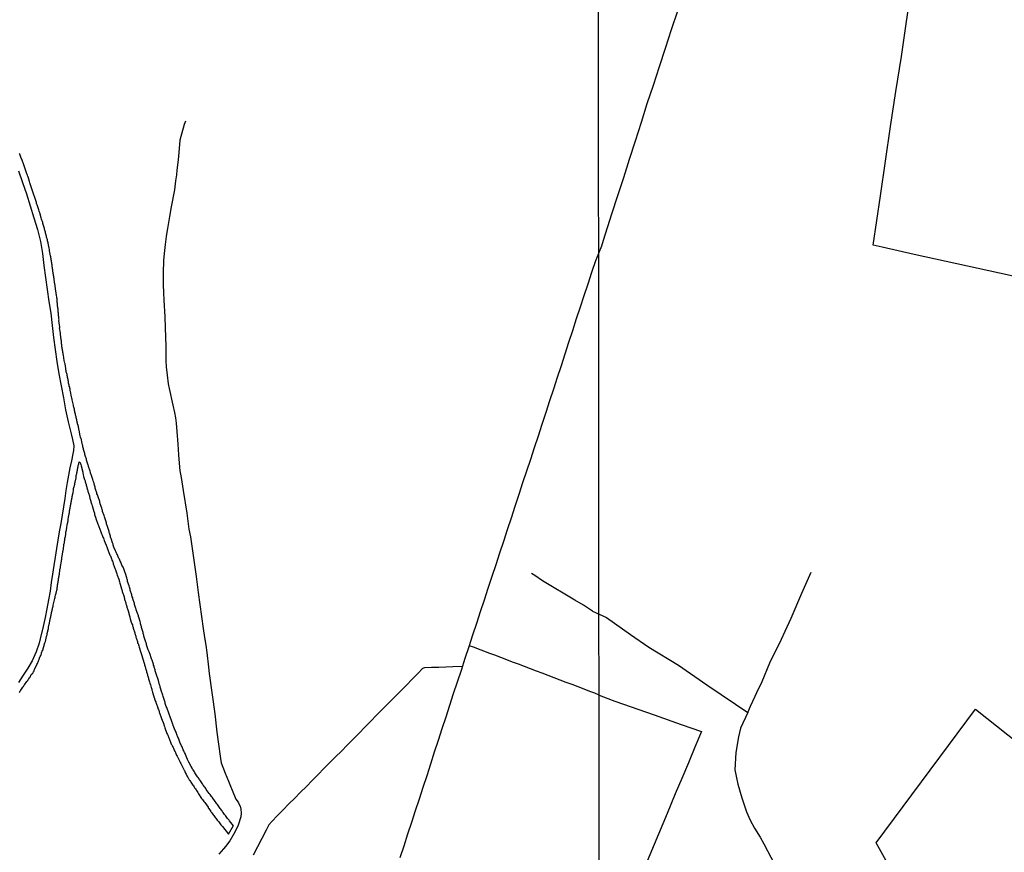
# Model space of a CAD drawing. Units: millimetres. Extents: x 190368 to 195186, y 1654891 to 1660437.
# Drawn here: x 193106 to 193367, y 1656674 to 1656896 of the extents above; entities that cross this region are included whole.
import ezdxf

# ---------------------------------------------------------------- set-up
doc = ezdxf.new("R2010")
doc.units = ezdxf.units.MM
for name, color, linetype in [('V-LOTE', 1, 'Continuous'), ('V-REFERENCIA', 74, 'Continuous'), ('V-VALETA', 173, 'Continuous'), ('X-LIMITE_1000', 7, 'Continuous')]:
    doc.layers.add(name, color=color, linetype=linetype)

msp = doc.modelspace()

# ---------------------------------------------------------------- linework, layer by layer
at = {"layer": 'V-LOTE'}
for points in [[(193436.57, 1656812.01), (193428.23, 1656813.97), (193419.75, 1656815.88), (193411.31, 1656817.81), (193402.92, 1656819.78), (193394.44, 1656821.73), (193385.96, 1656823.68), (193377.48, 1656825.63), (193369.02, 1656827.58), (193360.52, 1656829.51), (193352.02, 1656831.35), (193343.52, 1656833.23), (193335.04, 1656835.11), (193332.58, 1656835.69), (193334.57, 1656848.76), (193335.91, 1656857.99), (193337.25, 1656867.22), (193338.59, 1656876.49), (193340.11, 1656885.76), (193341.45, 1656895.03), (193343.05, 1656905.69), (193330.28, 1656906.73), (193331.29, 1656917.23)], [(193259.77, 1656833.51), (193260.54, 1656835.52), (193261.03, 1656837), (193263.27, 1656844.03), (193264.83, 1656848.84), (193266.39, 1656853.67), (193267.95, 1656858.5), (193269.51, 1656863.42), (193271.07, 1656868.34), (193272.63, 1656873.26), (193274.25, 1656878.18), (193275.87, 1656883.1), (193277.49, 1656888.02), (193279.11, 1656892.94), (193280.73, 1656897.86)], [(193207.06, 1656673.11), (193208.08, 1656676.22), (193209.1, 1656679.33), (193210.12, 1656682.44), (193211.13, 1656685.55), (193212.14, 1656688.66), (193213.15, 1656691.77), (193214.16, 1656694.88), (193215.17, 1656697.99), (193216.18, 1656701.1), (193217.19, 1656704.21), (193218.2, 1656707.32), (193219.21, 1656710.43), (193220.22, 1656713.54), (193221.23, 1656716.65), (193222.26, 1656719.76), (193223.29, 1656722.87), (193224.3, 1656725.98), (193225.31, 1656729.09), (193226.33, 1656732.2), (193227.35, 1656735.31), (193228.37, 1656738.42), (193229.39, 1656741.53), (193230.42, 1656744.64), (193231.45, 1656747.75), (193232.48, 1656750.86), (193233.51, 1656753.97), (193234.54, 1656757.08), (193235.56, 1656760.19), (193236.58, 1656763.3), (193237.6, 1656766.41), (193238.62, 1656769.52), (193239.64, 1656772.63), (193240.66, 1656775.74), (193241.68, 1656778.85), (193242.7, 1656781.96), (193243.72, 1656785.07), (193244.74, 1656788.18), (193245.76, 1656791.29), (193246.78, 1656794.4), (193247.8, 1656797.51), (193248.81, 1656800.62), (193249.82, 1656803.73), (193250.83, 1656806.84), (193251.84, 1656809.95), (193252.85, 1656813.06), (193253.87, 1656816.17), (193254.89, 1656819.26), (193255.91, 1656822.35), (193256.93, 1656825.44), (193257.95, 1656828.53), (193258.98, 1656831.62), (193259.41, 1656832.64), (193259.77, 1656833.51)], [(193259.84, 1656716.15), (193258.68, 1656716.74), (193257.41, 1656717.16), (193255.84, 1656717.77), (193254.27, 1656718.38), (193252.7, 1656718.99), (193251.09, 1656719.59), (193249.51, 1656720.19), (193247.93, 1656720.79), (193246.35, 1656721.39), (193244.77, 1656721.99), (193243.19, 1656722.59), (193241.61, 1656723.19), (193240.03, 1656723.79), (193238.45, 1656724.39), (193236.87, 1656724.99), (193235.31, 1656725.6), (193233.73, 1656726.21), (193232.13, 1656726.77), (193230.53, 1656727.33), (193229.99, 1656727.6), (193228.52, 1656728.11), (193226.51, 1656728.91), (193225.39, 1656729.32)], [(193223.59, 1656723.79), (193221.01, 1656723.71), (193219.13, 1656723.63), (193217.25, 1656723.57), (193215.37, 1656723.51), (193213.49, 1656723.45), (193213.18, 1656723.39), (193212.99, 1656723.23), (193211.83, 1656722.06), (193210.25, 1656720.47), (193208.67, 1656718.88), (193207.09, 1656717.29), (193205.53, 1656715.65), (193203.93, 1656714.07), (193202.36, 1656712.48), (193200.78, 1656710.9), (193199.22, 1656709.31), (193197.66, 1656707.72), (193196.1, 1656706.13), (193194.54, 1656704.54), (193192.98, 1656702.95), (193191.42, 1656701.36), (193189.86, 1656699.8), (193188.3, 1656698.24), (193186.75, 1656696.68), (193185.22, 1656695.09), (193183.69, 1656693.5), (193182.14, 1656691.95), (193180.59, 1656690.4), (193179.04, 1656688.85), (193177.49, 1656687.3), (193175.96, 1656685.75), (193174.43, 1656684.2), (193172.92, 1656682.64), (193172.12, 1656681.73), (193171.44, 1656680.34), (193170.3, 1656678.14), (193169.13, 1656675.94), (193168.01, 1656673.74)], [(193259.84, 1656716.15), (193262.2, 1656715.27), (193264.06, 1656714.6), (193274.47, 1656710.98), (193281.6, 1656708.43), (193287.03, 1656706.51), (193285.29, 1656702.34), (193283.57, 1656698.21), (193281.79, 1656694.08), (193280.03, 1656689.95), (193277.93, 1656684.78), (193275.62, 1656679.28), (193273.31, 1656673.78), (193271, 1656668.28), (193268.69, 1656662.74), (193266.36, 1656657.2), (193263.99, 1656651.66), (193261.66, 1656646.12), (193260.23, 1656642.79), (193259.89, 1656642.2)], [(193450.89, 1656599.17), (193380.91, 1656591.66), (193380.85, 1656591.66), (193333.37, 1656676.99), (193359.74, 1656712.43), (193448.63, 1656641.92)]]:
    msp.add_lwpolyline(points, dxfattribs=at)
at = {"layer": 'V-REFERENCIA'}
for points in [[(193105.87, 1656716.89), (193106.02, 1656717.11), (193106.17, 1656717.32), (193106.35, 1656717.54), (193106.67, 1656718.06), (193106.82, 1656718.28), (193106.98, 1656718.49), (193107.15, 1656718.75), (193107.33, 1656718.97), (193107.5, 1656719.23), (193107.72, 1656719.56), (193107.95, 1656719.86), (193108.15, 1656720.1), (193108.26, 1656720.32), (193108.43, 1656720.53), (193108.63, 1656720.77), (193108.8, 1656720.99), (193109.06, 1656721.7), (193109.52, 1656722.07), (193109.56, 1656722.18), (193109.69, 1656722.4), (193109.82, 1656722.62), (193109.97, 1656722.96), (193110.58, 1656724.33), (193110.6, 1656724.35), (193110.71, 1656724.57), (193110.82, 1656724.83), (193110.9, 1656725.05), (193111.01, 1656725.31), (193111.1, 1656725.52), (193111.16, 1656725.63), (193111.17, 1656725.72), (193111.16, 1656725.79), (193111.27, 1656726), (193111.38, 1656726.26), (193111.47, 1656726.48), (193111.58, 1656726.74), (193111.67, 1656726.96), (193111.77, 1656727.17), (193111.82, 1656727.43), (193111.9, 1656727.65), (193112.01, 1656727.91), (193112.12, 1656728.13), (193112.21, 1656728.39), (193112.27, 1656728.61), (193112.36, 1656728.87), (193112.38, 1656729.08), (193112.47, 1656729.34), (193112.53, 1656729.56), (193112.62, 1656729.78), (193112.71, 1656730.08), (193112.84, 1656730.43), (193113.14, 1656731.75), (193113.16, 1656731.77), (193113.23, 1656732.03), (193113.29, 1656732.25), (193113.33, 1656732.6), (193113.66, 1656733.92), (193113.68, 1656734.16), (193113.68, 1656734.16), (193113.7, 1656734.38), (193113.77, 1656734.6), (193113.79, 1656734.72), (193113.79, 1656734.81), (193113.84, 1656734.96), (193113.86, 1656735.07), (193113.9, 1656735.29), (193113.94, 1656735.55), (193113.99, 1656735.77), (193114.05, 1656736.03), (193114.07, 1656736.24), (193114.14, 1656736.5), (193114.16, 1656736.72), (193114.25, 1656736.98), (193114.27, 1656737.2), (193114.33, 1656737.46), (193114.4, 1656737.68), (193114.44, 1656737.89), (193114.49, 1656738.15), (193114.51, 1656738.37), (193114.59, 1656738.63), (193114.64, 1656738.85), (193114.72, 1656739.11), (193114.75, 1656739.33), (193114.83, 1656739.59), (193114.86, 1656739.8), (193114.9, 1656740.08), (193114.98, 1656740.41), (193115.31, 1656741.86), (193115.33, 1656741.89), (193115.42, 1656742.15), (193115.44, 1656742.42), (193115.55, 1656742.75), (193115.66, 1656743.27), (193115.85, 1656744.03), (193115.87, 1656744.1), (193115.92, 1656744.32), (193115.92, 1656744.53), (193115.98, 1656744.79), (193116.03, 1656745.01), (193116.05, 1656745.27), (193116.07, 1656745.49), (193116.11, 1656745.75), (193116.16, 1656745.97), (193116.2, 1656746.23), (193116.24, 1656746.44), (193116.29, 1656746.7), (193116.33, 1656746.92), (193116.35, 1656747.18), (193116.37, 1656747.4), (193116.42, 1656747.61), (193116.46, 1656747.87), (193116.48, 1656748.09), (193116.55, 1656748.35), (193116.59, 1656748.57), (193116.61, 1656748.83), (193116.66, 1656749.05), (193116.68, 1656749.31), (193116.7, 1656749.52), (193116.76, 1656749.78), (193116.81, 1656750), (193116.85, 1656750.39), (193117.09, 1656751.8), (193117.09, 1656751.82), (193117.11, 1656752.04), (193117.18, 1656752.3), (193117.24, 1656752.65), (193117.48, 1656754.19), (193117.5, 1656754.34), (193117.54, 1656754.56), (193117.59, 1656754.78), (193117.63, 1656754.99), (193117.61, 1656755.21), (193117.67, 1656755.47), (193117.72, 1656755.69), (193117.74, 1656755.95), (193117.76, 1656756.16), (193117.85, 1656756.42), (193117.87, 1656756.64), (193117.91, 1656756.9), (193117.93, 1656757.12), (193117.96, 1656757.38), (193117.98, 1656757.6), (193118.02, 1656757.81), (193118.09, 1656758.07), (193118.13, 1656758.29), (193118.19, 1656758.55), (193118.22, 1656758.77), (193118.24, 1656759.03), (193118.26, 1656759.25), (193118.3, 1656759.51), (193118.35, 1656759.72), (193118.37, 1656759.83), (193118.41, 1656759.98), (193118.44, 1656760.2), (193118.52, 1656760.59), (193118.59, 1656761.5), (193118.66, 1656761.7), (193118.67, 1656761.76), (193118.76, 1656762.02), (193118.76, 1656762.02), (193118.78, 1656762.24), (193118.85, 1656762.5), (193118.91, 1656762.85), (193119.09, 1656763.95), (193119.13, 1656764.19), (193119.15, 1656764.41), (193119.19, 1656764.67), (193119.24, 1656764.89), (193119.24, 1656765.15), (193119.3, 1656765.36), (193119.35, 1656765.62), (193119.41, 1656765.84), (193119.45, 1656766.1), (193119.48, 1656766.32), (193119.54, 1656766.58), (193119.59, 1656766.8), (193119.58, 1656767.01), (193119.67, 1656767.27), (193119.69, 1656767.49), (193119.76, 1656767.75), (193119.8, 1656767.97), (193119.84, 1656768.23), (193119.89, 1656768.45), (193119.93, 1656768.71), (193119.93, 1656768.92), (193120.02, 1656769.18), (193120.04, 1656769.4), (193120.1, 1656769.66), (193120.17, 1656769.88), (193120.19, 1656770.09), (193120.28, 1656770.44), (193120.34, 1656771.05), (193120.5, 1656771.63), (193120.52, 1656771.74), (193120.56, 1656771.96), (193120.63, 1656772.22), (193120.65, 1656772.44), (193120.71, 1656772.79), (193121, 1656773.93), (193121, 1656774.04), (193121, 1656774.3), (193121.02, 1656774.52), (193121.08, 1656774.78), (193121.15, 1656775), (193121.19, 1656775.26), (193121.23, 1656775.48), (193121.28, 1656775.69), (193121.34, 1656775.95), (193121.36, 1656776.17), (193121.41, 1656776.43), (193121.45, 1656776.65), (193121.54, 1656776.91), (193121.56, 1656777.13), (193121.62, 1656777.39), (193121.67, 1656777.6), (193121.67, 1656777.71), (193121.69, 1656777.82), (193121.84, 1656778.12), (193122.01, 1656777.97), (193122.08, 1656777.93), (193122.08, 1656777.91), (193122.17, 1656777.69), (193122.25, 1656777.43), (193122.34, 1656777.08), (193122.65, 1656775.8), (193122.69, 1656775.65), (193122.73, 1656775.39), (193122.8, 1656775.17), (193122.86, 1656774.82), (193122.95, 1656774.26), (193123.26, 1656773.46), (193123.3, 1656773.31), (193123.36, 1656773.09), (193123.43, 1656772.83), (193123.51, 1656772.61), (193123.58, 1656772.35), (193123.62, 1656772.13), (193123.69, 1656771.92), (193123.75, 1656771.66), (193123.82, 1656771.44), (193123.88, 1656771.22), (193123.95, 1656771.01), (193124.01, 1656770.75), (193124.08, 1656770.53), (193124.14, 1656770.27), (193124.21, 1656770.05), (193124.29, 1656769.79), (193124.38, 1656769.57), (193124.44, 1656769.36), (193124.51, 1656769.1), (193124.55, 1656768.88), (193124.62, 1656768.66), (193124.66, 1656768.45), (193124.75, 1656768.19), (193124.83, 1656767.97), (193124.9, 1656767.71), (193124.92, 1656767.49), (193125.03, 1656767.23), (193125.05, 1656767.01), (193125.14, 1656766.8), (193125.14, 1656766.8), (193125.23, 1656766.45), (193125.6, 1656765.34), (193125.62, 1656765.19), (193125.7, 1656764.97), (193125.75, 1656764.76), (193125.83, 1656764.5), (193125.9, 1656764.15), (193126.23, 1656763.17), (193126.25, 1656763.06), (193126.31, 1656762.85), (193126.4, 1656762.59), (193126.48, 1656762.37), (193126.57, 1656762.11), (193126.66, 1656761.89), (193126.77, 1656761.63), (193126.83, 1656761.41), (193126.94, 1656761.2), (193127.05, 1656760.94), (193127.13, 1656760.72), (193127.2, 1656760.5), (193127.31, 1656760.29), (193127.4, 1656760.03), (193127.46, 1656759.81), (193127.59, 1656759.55), (193127.66, 1656759.33), (193127.74, 1656759.07), (193127.85, 1656758.85), (193127.92, 1656758.64), (193128, 1656758.38), (193128.11, 1656758.16), (193128.22, 1656757.9), (193128.31, 1656757.62), (193128.44, 1656757.29), (193128.94, 1656756.05), (193128.98, 1656755.99), (193129.07, 1656755.77), (193129.15, 1656755.56), (193129.24, 1656755.31), (193129.35, 1656755.04), (193129.81, 1656753.82), (193129.9, 1656753.67), (193129.89, 1656753.65), (193129.98, 1656753.39), (193130.09, 1656753.17), (193130.17, 1656752.91), (193130.26, 1656752.69), (193130.35, 1656752.43), (193130.43, 1656752.21), (193130.5, 1656752), (193130.63, 1656751.74), (193130.72, 1656751.52), (193130.8, 1656751.3), (193130.87, 1656751.09), (193130.95, 1656750.83), (193131.04, 1656750.61), (193131.13, 1656750.35), (193131.19, 1656750.13), (193131.3, 1656749.87), (193131.39, 1656749.65), (193131.45, 1656749.44), (193131.52, 1656749.18), (193131.6, 1656748.96), (193131.69, 1656748.7), (193131.8, 1656748.39), (193131.91, 1656748.09), (193132.33, 1656746.98), (193132.39, 1656746.75), (193132.43, 1656746.53), (193132.52, 1656746.27), (193132.6, 1656745.92), (193132.93, 1656744.77), (193132.97, 1656744.66), (193133.04, 1656744.45), (193133.12, 1656744.19), (193133.19, 1656743.97), (193133.25, 1656743.71), (193133.32, 1656743.49), (193133.38, 1656743.23), (193133.47, 1656743.01), (193133.58, 1656742.8), (193133.64, 1656742.54), (193133.73, 1656742.32), (193133.75, 1656742.1), (193133.82, 1656741.89), (193133.88, 1656741.63), (193133.95, 1656741.41), (193134.04, 1656741.15), (193134.1, 1656740.93), (193134.17, 1656740.67), (193134.23, 1656740.45), (193134.28, 1656740.24), (193134.38, 1656739.98), (193134.43, 1656739.76), (193134.49, 1656739.54), (193134.54, 1656739.33), (193134.65, 1656739.07), (193134.71, 1656738.82), (193134.82, 1656738.54), (193135.19, 1656737.26), (193135.23, 1656737.03), (193135.23, 1656737.03), (193135.29, 1656736.81), (193135.38, 1656736.46), (193135.71, 1656735.27), (193135.79, 1656735.12), (193135.92, 1656734.86), (193135.97, 1656734.64), (193136.05, 1656734.38), (193136.12, 1656734.16), (193136.18, 1656733.94), (193136.25, 1656733.73), (193136.32, 1656733.47), (193136.38, 1656733.25), (193136.45, 1656732.99), (193136.55, 1656732.77), (193136.6, 1656732.56), (193136.68, 1656732.3), (193136.73, 1656732.08), (193136.81, 1656731.82), (193136.86, 1656731.6), (193136.94, 1656731.38), (193137.01, 1656731.17), (193137.12, 1656730.91), (193137.2, 1656730.69), (193137.27, 1656730.43), (193137.33, 1656730.21), (193137.42, 1656729.95), (193137.51, 1656729.73), (193137.55, 1656729.52), (193137.64, 1656729.26), (193137.72, 1656728.91), (193138.07, 1656727.8), (193138.09, 1656727.74), (193138.16, 1656727.52), (193138.24, 1656727.26), (193138.31, 1656726.97), (193138.44, 1656726.7), (193138.81, 1656725.5), (193138.85, 1656725.35), (193138.9, 1656725.13), (193138.96, 1656724.92), (193139.03, 1656724.66), (193139.11, 1656724.44), (193139.16, 1656724.22), (193139.22, 1656724.01), (193139.29, 1656723.75), (193139.37, 1656723.53), (193139.42, 1656723.27), (193139.5, 1656723.05), (193139.57, 1656722.79), (193139.68, 1656722.57), (193139.72, 1656722.36), (193139.81, 1656722.1), (193139.85, 1656721.88), (193139.94, 1656721.66), (193139.98, 1656721.45), (193140.05, 1656721.19), (193140.11, 1656720.97), (193140.2, 1656720.71), (193140.24, 1656720.49), (193140.33, 1656720.23), (193140.37, 1656720.01), (193140.46, 1656719.75), (193140.54, 1656719.41), (193140.7, 1656718.93), (193140.92, 1656718.25), (193140.98, 1656718.02), (193141.05, 1656717.8), (193141.11, 1656717.54), (193141.18, 1656717.32), (193141.24, 1656716.98), (193141.7, 1656715.52), (193141.76, 1656715.41), (193141.83, 1656715.2), (193141.93, 1656714.94), (193142, 1656714.72), (193142.13, 1656714.46), (193142.19, 1656714.24), (193142.26, 1656714.02), (193142.32, 1656713.81), (193142.41, 1656713.55), (193142.5, 1656713.33), (193142.56, 1656713.07), (193142.65, 1656712.85), (193142.71, 1656712.64), (193142.82, 1656712.38), (193142.91, 1656712.16), (193143, 1656711.9), (193143.06, 1656711.68), (193143.15, 1656711.46), (193143.19, 1656711.25), (193143.32, 1656710.99), (193143.41, 1656710.77), (193143.48, 1656710.51), (193143.56, 1656710.29), (193143.69, 1656709.95), (193144.26, 1656708.53), (193144.3, 1656708.3), (193144.39, 1656708.08), (193144.45, 1656707.86), (193144.58, 1656707.51), (193144.58, 1656707.51), (193145.1, 1656706.04), (193145.23, 1656705.78), (193145.32, 1656705.56), (193145.43, 1656705.34), (193145.52, 1656705.13), (193145.62, 1656704.87), (193145.71, 1656704.65), (193145.8, 1656704.39), (193145.88, 1656704.17), (193145.99, 1656703.96), (193146.08, 1656703.7), (193146.17, 1656703.48), (193146.27, 1656703.22), (193146.36, 1656703), (193146.47, 1656702.78), (193146.6, 1656702.57), (193146.73, 1656702.31), (193146.82, 1656702.09), (193146.92, 1656701.83), (193147.03, 1656701.61), (193147.12, 1656701.4), (193147.27, 1656701.14), (193147.38, 1656700.92), (193147.47, 1656700.66), (193147.58, 1656700.44), (193147.66, 1656700.22), (193147.79, 1656700.01), (193147.97, 1656699.66), (193148.6, 1656698.38), (193148.66, 1656698.27), (193148.77, 1656698.05), (193148.88, 1656697.84), (193149.03, 1656697.49), (193149.66, 1656696.29), (193149.73, 1656696.14), (193149.83, 1656695.93), (193149.96, 1656695.67), (193150.07, 1656695.45), (193150.22, 1656695.19), (193150.31, 1656694.97), (193150.42, 1656694.76), (193150.59, 1656694.5), (193150.62, 1656694.43), (193150.68, 1656694.32), (193150.7, 1656694.28), (193150.81, 1656694.06), (193151.03, 1656693.73), (193151.2, 1656693.5), (193151.35, 1656693.28), (193151.48, 1656693.06), (193151.61, 1656692.85), (193151.81, 1656692.59), (193151.98, 1656692.3), (193152.18, 1656692.07), (193152.31, 1656691.85), (193152.46, 1656691.59), (193152.65, 1656691.3), (193152.83, 1656691.07), (193152.98, 1656690.85), (193153.15, 1656690.59), (193153.28, 1656690.37), (193153.5, 1656690.03), (193154.26, 1656688.79), (193154.41, 1656688.66), (193154.59, 1656688.46), (193154.72, 1656688.25), (193154.91, 1656687.99), (193155.13, 1656687.66), (193156.02, 1656686.44), (193156.08, 1656686.29), (193156.23, 1656686.08), (193156.41, 1656685.82), (193156.54, 1656685.6), (193156.73, 1656685.34), (193156.89, 1656685.12), (193157.04, 1656684.9), (193157.19, 1656684.69), (193157.38, 1656684.43), (193157.54, 1656684.21), (193157.73, 1656683.95), (193157.93, 1656683.73), (193158.1, 1656683.52), (193158.27, 1656683.26), (193158.45, 1656683.04), (193158.62, 1656682.82), (193158.84, 1656682.54), (193159.03, 1656682.3), (193159.25, 1656682.02), (193159.45, 1656681.78), (193159.86, 1656681.28), (193161.46, 1656679.3), (193162.79, 1656681.54), (193162.72, 1656681.61), (193162.46, 1656681.95), (193161.73, 1656682.86), (193161.62, 1656682.97), (193161.44, 1656683.17), (193161.2, 1656683.47), (193161.03, 1656683.69), (193160.79, 1656683.97), (193160.79, 1656683.97), (193160.62, 1656684.21), (193160.42, 1656684.51), (193160.25, 1656684.73), (193160.05, 1656684.99), (193159.88, 1656685.21), (193159.73, 1656685.43), (193159.55, 1656685.69), (193159.4, 1656685.92), (193159.21, 1656686.12), (193159.06, 1656686.34), (193158.84, 1656686.66), (193158.71, 1656686.86), (193158.49, 1656687.13), (193158.32, 1656687.33), (193158.14, 1656687.6), (193157.88, 1656687.94), (193157.13, 1656689.07), (193156.95, 1656689.24), (193156.76, 1656689.52), (193156.56, 1656689.77), (193156.32, 1656690.09), (193155.5, 1656691.17), (193155.39, 1656691.41), (193155.26, 1656691.63), (193155.06, 1656691.89), (193154.85, 1656692.19), (193154.67, 1656692.41), (193154.54, 1656692.63), (193154.37, 1656692.89), (193154.15, 1656693.21), (193153.98, 1656693.45), (193153.78, 1656693.75), (193153.63, 1656693.97), (193153.41, 1656694.3), (193153.24, 1656694.54), (193153.04, 1656694.8), (193152.87, 1656695.06), (193152.7, 1656695.32), (193152.52, 1656695.58), (193152.39, 1656695.84), (193152.24, 1656696.06), (193152.09, 1656696.32), (193151.92, 1656696.58), (193151.78, 1656696.84), (193151.55, 1656697.23), (193150.92, 1656698.38), (193150.83, 1656698.57), (193150.72, 1656698.79), (193150.55, 1656699.14), (193149.99, 1656700.46), (193149.9, 1656700.66), (193149.79, 1656700.92), (193149.66, 1656701.18), (193149.57, 1656701.44), (193149.44, 1656701.7), (193149.35, 1656701.96), (193149.22, 1656702.22), (193149.12, 1656702.48), (193149.01, 1656702.7), (193148.9, 1656702.96), (193148.77, 1656703.22), (193148.66, 1656703.48), (193148.55, 1656703.74), (193148.44, 1656704), (193148.36, 1656704.26), (193148.25, 1656704.52), (193148.14, 1656704.78), (193148.03, 1656705.04), (193147.95, 1656705.26), (193147.84, 1656705.52), (193147.73, 1656705.78), (193147.62, 1656706.04), (193147.56, 1656706.26), (193147.47, 1656706.53), (193147.31, 1656706.82), (193146.78, 1656708.14), (193146.75, 1656708.21), (193146.66, 1656708.43), (193146.58, 1656708.69), (193146.54, 1656708.79), (193146.51, 1656708.92), (193146.4, 1656709.18), (193145.91, 1656710.66), (193145.8, 1656710.9), (193145.71, 1656711.16), (193145.6, 1656711.42), (193145.52, 1656711.68), (193145.45, 1656711.9), (193145.34, 1656712.16), (193145.23, 1656712.42), (193145.15, 1656712.68), (193145.04, 1656712.94), (193144.91, 1656713.2), (193144.84, 1656713.46), (193144.75, 1656713.72), (193144.67, 1656713.98), (193144.6, 1656714.24), (193144.52, 1656714.5), (193144.45, 1656714.76), (193144.36, 1656715.02), (193144.36, 1656715.02), (193144.28, 1656715.28), (193144.23, 1656715.54), (193144.13, 1656715.8), (193144.02, 1656716.19), (193143.57, 1656717.47), (193143.56, 1656717.54), (193143.5, 1656717.8), (193143.43, 1656718.06), (193143.32, 1656718.32), (193143.28, 1656718.58), (193143.17, 1656718.93), (193142.83, 1656720.08), (193142.83, 1656720.1), (193142.76, 1656720.36), (193142.67, 1656720.58), (193142.61, 1656720.84), (193142.54, 1656721.05), (193142.52, 1656721.1), (193142.43, 1656721.36), (193142.35, 1656721.62), (193142.28, 1656721.88), (193142.19, 1656722.14), (193142.09, 1656722.4), (193142.02, 1656722.66), (193141.96, 1656722.92), (193141.89, 1656723.14), (193141.83, 1656723.4), (193141.72, 1656723.66), (193141.67, 1656723.92), (193141.57, 1656724.18), (193141.5, 1656724.44), (193141.44, 1656724.7), (193141.37, 1656724.96), (193141.31, 1656725.09), (193141.29, 1656725.18), (193141.29, 1656725.33), (193141.24, 1656725.35), (193141.22, 1656725.39), (193141.2, 1656725.44), (193141.15, 1656725.5), (193141.02, 1656725.87), (193140.55, 1656727.24), (193140.48, 1656727.39), (193140.35, 1656727.65), (193140.28, 1656727.87), (193140.15, 1656728.22), (193139.79, 1656729.28), (193139.77, 1656729.3), (193139.72, 1656729.56), (193139.66, 1656729.78), (193139.57, 1656730.04), (193139.46, 1656730.3), (193139.4, 1656730.56), (193139.29, 1656730.82), (193139.24, 1656731.08), (193139.16, 1656731.34), (193139.09, 1656731.6), (193139.01, 1656731.82), (193138.94, 1656732.08), (193138.88, 1656732.34), (193138.81, 1656732.6), (193138.75, 1656732.86), (193138.68, 1656733.12), (193138.62, 1656733.38), (193138.55, 1656733.64), (193138.44, 1656733.9), (193138.37, 1656734.16), (193138.31, 1656734.38), (193138.24, 1656734.64), (193138.18, 1656734.9), (193138.11, 1656735.16), (193138.05, 1656735.42), (193137.98, 1656735.77), (193137.62, 1656736.87), (193137.59, 1656737.03), (193137.51, 1656737.35), (193137.49, 1656737.41), (193137.44, 1656737.52), (193137.38, 1656737.68), (193136.97, 1656738.87), (193136.94, 1656738.98), (193136.86, 1656739.24), (193136.77, 1656739.5), (193136.68, 1656739.76), (193136.6, 1656740.02), (193136.51, 1656740.28), (193136.45, 1656740.54), (193136.38, 1656740.8), (193136.32, 1656741.02), (193136.21, 1656741.28), (193136.16, 1656741.54), (193136.07, 1656741.8), (193136.01, 1656742.06), (193135.9, 1656742.32), (193135.81, 1656742.58), (193135.75, 1656742.84), (193135.68, 1656743.06), (193135.62, 1656743.32), (193135.55, 1656743.58), (193135.47, 1656743.84), (193135.47, 1656743.84), (193135.38, 1656744.1), (193135.34, 1656744.36), (193135.25, 1656744.62), (193135.16, 1656744.88), (193135.08, 1656745.23), (193134.67, 1656746.38), (193134.67, 1656746.44), (193134.62, 1656746.7), (193134.54, 1656746.96), (193134.43, 1656747.35), (193134.11, 1656748.46), (193134.04, 1656748.7), (193133.95, 1656748.96), (193133.86, 1656749.22), (193133.75, 1656749.48), (193133.67, 1656749.7), (193133.56, 1656749.96), (193133.45, 1656750.22), (193133.32, 1656750.48), (193133.17, 1656750.74), (193133.04, 1656751), (193132.93, 1656751.26), (193132.82, 1656751.52), (193132.69, 1656751.78), (193132.56, 1656752.04), (193132.48, 1656752.26), (193132.37, 1656752.52), (193132.26, 1656752.74), (193132.15, 1656752.95), (193132.04, 1656753.21), (193131.95, 1656753.43), (193131.82, 1656753.69), (193131.74, 1656753.91), (193131.63, 1656754.17), (193131.43, 1656754.55), (193131.02, 1656755.49), (193130.95, 1656755.77), (193130.87, 1656755.99), (193130.8, 1656756.25), (193130.65, 1656756.6), (193130.29, 1656757.75), (193130.24, 1656757.9), (193130.15, 1656758.16), (193130.09, 1656758.42), (193130, 1656758.68), (193129.96, 1656758.9), (193129.87, 1656759.16), (193129.78, 1656759.42), (193129.74, 1656759.68), (193129.65, 1656759.94), (193129.57, 1656760.2), (193129.48, 1656760.46), (193129.39, 1656760.72), (193129.33, 1656760.94), (193129.24, 1656761.2), (193129.17, 1656761.46), (193129.09, 1656761.72), (193129.04, 1656761.98), (193128.94, 1656762.24), (193128.87, 1656762.5), (193128.78, 1656762.76), (193128.7, 1656763.02), (193128.65, 1656763.28), (193128.55, 1656763.54), (193128.44, 1656763.89), (193128.03, 1656764.95), (193128.03, 1656765.02), (193127.96, 1656765.23), (193127.87, 1656765.49), (193127.79, 1656765.84), (193127.42, 1656767.03), (193127.4, 1656767.1), (193127.33, 1656767.36), (193127.25, 1656767.58), (193127.16, 1656767.84), (193127.07, 1656768.1), (193127, 1656768.36), (193126.92, 1656768.62), (193126.81, 1656768.88), (193126.74, 1656769.14), (193126.64, 1656769.4), (193126.53, 1656769.66), (193126.48, 1656769.92), (193126.4, 1656770.14), (193126.35, 1656770.4), (193126.25, 1656770.66), (193126.18, 1656770.92), (193126.09, 1656771.18), (193126.01, 1656771.44), (193125.96, 1656771.7), (193125.88, 1656771.96), (193125.86, 1656772.02), (193125.81, 1656772.18), (193125.77, 1656772.26), (193125.75, 1656772.44), (193125.7, 1656772.66), (193125.6, 1656772.87), (193125.58, 1656772.93), (193125.49, 1656773.13), (193125.4, 1656773.48), (193125.4, 1656773.48), (193124.95, 1656774.8), (193124.92, 1656774.87), (193124.83, 1656775.13), (193124.79, 1656775.35), (193124.68, 1656775.69), (193124.27, 1656776.93), (193124.25, 1656777.04), (193124.18, 1656777.3), (193124.1, 1656777.56), (193123.99, 1656777.82), (193123.92, 1656778.08), (193123.84, 1656778.34), (193123.77, 1656778.6), (193123.71, 1656778.82), (193123.62, 1656779.08), (193123.53, 1656779.34), (193123.47, 1656779.6), (193123.4, 1656779.86), (193123.32, 1656780.12), (193123.27, 1656780.38), (193123.19, 1656780.64), (193123.12, 1656780.9), (193123.04, 1656781.16), (193122.97, 1656781.38), (193122.91, 1656781.64), (193122.86, 1656781.9), (193122.8, 1656782.16), (193122.73, 1656782.42), (193122.66, 1656782.68), (193122.6, 1656783.03), (193122.3, 1656784.39), (193122.27, 1656784.46), (193122.19, 1656784.72), (193122.1, 1656785.07), (193121.78, 1656786.52), (193121.73, 1656786.76), (193121.69, 1656786.93), (193121.67, 1656787.02), (193121.62, 1656787.28), (193121.58, 1656787.54), (193121.52, 1656787.8), (193121.45, 1656788.02), (193121.39, 1656788.19), (193121.34, 1656788.28), (193121.32, 1656788.54), (193121.28, 1656788.56), (193121.23, 1656788.8), (193121.21, 1656789.06), (193121.15, 1656789.32), (193121.08, 1656789.58), (193121.02, 1656789.84), (193120.97, 1656790.06), (193120.93, 1656790.32), (193120.87, 1656790.58), (193120.82, 1656790.84), (193120.76, 1656791.1), (193120.69, 1656791.36), (193120.67, 1656791.49), (193120.65, 1656791.62), (193120.58, 1656791.68), (193120.56, 1656791.81), (193120.54, 1656791.88), (193120.52, 1656792.14), (193120.45, 1656792.4), (193120.39, 1656792.62), (193120.32, 1656792.88), (193120.26, 1656793.23), (193119.98, 1656794.59), (193119.97, 1656794.61), (193119.93, 1656794.83), (193119.85, 1656795.09), (193119.76, 1656795.44), (193119.48, 1656796.85), (193119.45, 1656797), (193119.41, 1656797.22), (193119.37, 1656797.48), (193119.3, 1656797.74), (193119.28, 1656798), (193119.17, 1656798.26), (193119.13, 1656798.52), (193119.06, 1656798.78), (193119, 1656799.04), (193118.98, 1656799.26), (193118.93, 1656799.52), (193118.87, 1656799.78), (193118.85, 1656800.04), (193118.76, 1656800.3), (193118.74, 1656800.56), (193118.67, 1656800.82), (193118.61, 1656801.08), (193118.59, 1656801.3), (193118.52, 1656801.56), (193118.44, 1656801.82), (193118.39, 1656802.08), (193118.33, 1656802.3), (193118.3, 1656802.56), (193118.24, 1656802.9), (193118.05, 1656804.18), (193118, 1656804.38), (193117.93, 1656804.7), (193117.93, 1656804.7), (193117.85, 1656805.07), (193117.63, 1656806.48), (193117.59, 1656806.68), (193117.54, 1656806.94), (193117.48, 1656807.2), (193117.46, 1656807.46), (193117.41, 1656807.72), (193117.35, 1656807.94), (193117.31, 1656808.2), (193117.28, 1656808.46), (193117.24, 1656808.72), (193117.22, 1656808.98), (193117.18, 1656809.24), (193117.15, 1656809.5), (193117.13, 1656809.76), (193117.09, 1656810.02), (193117.07, 1656810.28), (193117.05, 1656810.5), (193117.02, 1656810.76), (193116.94, 1656811.02), (193116.92, 1656811.28), (193116.89, 1656811.5), (193116.87, 1656811.71), (193116.85, 1656811.97), (193116.85, 1656812.32), (193116.62, 1656813.73), (193116.63, 1656813.84), (193116.63, 1656814.06), (193116.59, 1656814.4), (193116.44, 1656815.68), (193116.46, 1656815.88), (193116.44, 1656816.14), (193116.42, 1656816.4), (193116.37, 1656816.66), (193116.33, 1656816.92), (193116.33, 1656817.14), (193116.29, 1656817.4), (193116.27, 1656817.66), (193116.24, 1656817.92), (193116.24, 1656818.18), (193116.2, 1656818.44), (193116.2, 1656818.7), (193116.16, 1656818.96), (193116.12, 1656819.18), (193116.09, 1656819.44), (193116.07, 1656819.7), (193116.07, 1656819.96), (193116.03, 1656820.22), (193115.98, 1656820.48), (193115.98, 1656820.74), (193115.96, 1656821), (193115.94, 1656821.22), (193115.94, 1656821.43), (193115.89, 1656821.69), (193115.83, 1656821.96), (193115.76, 1656822.3), (193115.57, 1656823.54), (193115.59, 1656823.6), (193115.55, 1656823.86), (193115.53, 1656824.21), (193115.31, 1656825.49), (193115.29, 1656825.6), (193115.24, 1656825.86), (193115.22, 1656826.12), (193115.2, 1656826.34), (193115.16, 1656826.6), (193115.14, 1656826.86), (193115.09, 1656827.12), (193115.07, 1656827.38), (193115.03, 1656827.64), (193114.96, 1656827.9), (193114.92, 1656828.16), (193114.9, 1656828.38), (193114.85, 1656828.64), (193114.81, 1656828.9), (193114.79, 1656829.16), (193114.75, 1656829.42), (193114.7, 1656829.68), (193114.66, 1656829.94), (193114.64, 1656830.2), (193114.59, 1656830.46), (193114.55, 1656830.72), (193114.51, 1656830.98), (193114.46, 1656831.24), (193114.42, 1656831.5), (193114.36, 1656831.76), (193114.33, 1656832.02), (193114.29, 1656832.28), (193114.25, 1656832.54), (193114.2, 1656832.89), (193113.93, 1656834.21), (193113.92, 1656834.28), (193113.9, 1656834.5), (193113.81, 1656834.84), (193113.55, 1656836.21), (193113.53, 1656836.32), (193113.46, 1656836.58), (193113.4, 1656836.84), (193113.38, 1656837.06), (193113.29, 1656837.32), (193113.29, 1656837.32), (193113.23, 1656837.58), (193113.16, 1656837.84), (193113.1, 1656838.1), (193113.03, 1656838.36), (193112.97, 1656838.62), (193112.9, 1656838.88), (193112.84, 1656839.14), (193112.75, 1656839.4), (193112.71, 1656839.62), (193112.64, 1656839.88), (193112.58, 1656840.14), (193112.49, 1656840.4), (193112.42, 1656840.66), (193112.36, 1656840.92), (193112.27, 1656841.18), (193112.19, 1656841.44), (193112.12, 1656841.66), (193112.03, 1656841.92), (193111.97, 1656842.14), (193111.9, 1656842.35), (193111.84, 1656842.61), (193111.73, 1656842.96), (193111.32, 1656844.28), (193111.27, 1656844.48), (193111.21, 1656844.74), (193111.1, 1656845.09), (193110.9, 1656845.56), (193110.63, 1656846.41), (193110.6, 1656846.52), (193110.51, 1656846.78), (193110.45, 1656847.04), (193110.36, 1656847.3), (193110.28, 1656847.56), (193110.19, 1656847.82), (193110.12, 1656848.08), (193110.04, 1656848.3), (193109.95, 1656848.56), (193109.86, 1656848.82), (193109.78, 1656849.08), (193109.69, 1656849.34), (193109.61, 1656849.6), (193109.5, 1656849.86), (193109.41, 1656850.12), (193109.34, 1656850.38), (193109.23, 1656850.64), (193109.15, 1656850.9), (193109.08, 1656851.16), (193108.99, 1656851.42), (193108.91, 1656851.68), (193108.82, 1656851.94), (193108.73, 1656852.2), (193108.65, 1656852.57), (193108.22, 1656853.79), (193108.15, 1656853.94), (193108.04, 1656854.24), (193107.91, 1656854.59), (193107.48, 1656855.91), (193107.46, 1656855.98), (193107.35, 1656856.24), (193107.26, 1656856.5), (193107.17, 1656856.76), (193107.09, 1656857.02), (193107, 1656857.28), (193106.91, 1656857.5), (193106.82, 1656857.76), (193106.76, 1656858.02), (193106.65, 1656858.28), (193106.54, 1656858.54), (193106.43, 1656858.8), (193106.35, 1656859.06), (193106.26, 1656859.32), (193106.17, 1656859.54), (193106.09, 1656859.8), (193106, 1656860.06)], [(193105.68, 1656855.39), (193106.74, 1656852.33), (193107.81, 1656849.27), (193108.81, 1656846.15), (193109.73, 1656842.98), (193110.75, 1656839.81), (193111.52, 1656836.63), (193112.09, 1656833.43), (193112.45, 1656830.26), (193112.88, 1656827.09), (193113.29, 1656823.92), (193113.79, 1656820.75), (193114.24, 1656817.58), (193114.64, 1656814.39), (193114.98, 1656811.17), (193115.39, 1656807.95), (193115.91, 1656804.75), (193116.43, 1656801.55), (193116.99, 1656798.35), (193117.61, 1656795.15), (193118.18, 1656791.93), (193118.91, 1656788.74), (193119.69, 1656785.55), (193120.07, 1656784.07), (193120.36, 1656782.39), (193120.32, 1656781.19), (193120.13, 1656780.29), (193119.73, 1656778.4), (193119.34, 1656776.52), (193119, 1656774.63), (193118.62, 1656772.65), (193118.3, 1656770.54), (193117.98, 1656768.38), (193117.62, 1656766.18), (193117.27, 1656763.97), (193116.92, 1656761.76), (193116.53, 1656759.54), (193116.14, 1656757.32), (193115.78, 1656755.09), (193115.42, 1656752.86), (193115.06, 1656750.63), (193114.73, 1656748.36), (193114.4, 1656746.09), (193114.1, 1656743.8), (193113.69, 1656741.47), (193113.22, 1656739.13), (193112.75, 1656736.79), (193112.28, 1656734.44), (193111.43, 1656731.14), (193111.15, 1656729.98), (193110.35, 1656727.7), (193109.34, 1656725.31), (193108.16, 1656723.36), (193106.92, 1656721.47), (193105.68, 1656719.58)]]:
    msp.add_lwpolyline(points, dxfattribs=at)
at = {"layer": 'V-VALETA'}
for points in [[(193149.99, 1656868.58), (193149.65, 1656867.68), (193148.53, 1656863.59), (193148.13, 1656859.23), (193147.97, 1656857.63), (193147.71, 1656855.55), (193147.62, 1656854.33), (193147.42, 1656852.75), (193147.09, 1656850.4), (193146.25, 1656845.86), (193145.82, 1656843.3), (193145.27, 1656840.11), (193145.09, 1656839.17), (193144.92, 1656838.02), (193144.59, 1656835.82), (193144.45, 1656834.24), (193144.21, 1656831.72), (193144.06, 1656828.23), (193144.1, 1656825.27), (193144.19, 1656823.02), (193144.3, 1656821.09), (193144.53, 1656816.66), (193144.64, 1656813.76), (193144.81, 1656808.86), (193144.78, 1656806.98), (193144.82, 1656804.99), (193144.94, 1656803.36), (193145.17, 1656801.17), (193145.45, 1656798.82), (193145.71, 1656797.65), (193146.66, 1656793.23), (193147.1, 1656791.25), (193147.37, 1656789.84), (193147.54, 1656788.43), (193147.72, 1656786.21), (193147.98, 1656782.8), (193148.2, 1656780), (193148.38, 1656777.76), (193148.52, 1656775.8), (193148.88, 1656774), (193149.42, 1656770.55), (193150.35, 1656764.54), (193150.96, 1656760.29), (193151.34, 1656758.24), (193152.85, 1656747.66), (193153.4, 1656743.47), (193154.74, 1656733.86), (193155.04, 1656731.49), (193155.39, 1656729.5), (193155.71, 1656727.49), (193156.15, 1656723.6), (193156.35, 1656721.91), (193157.83, 1656711.27), (193158.37, 1656706.32), (193158.7, 1656703.83), (193159.29, 1656699.36), (193159.5, 1656698.22), (193160.6, 1656695.52), (193161.46, 1656693.39), (193162.01, 1656692.06), (193162.46, 1656690.96), (193163.43, 1656688.56), (193163.76, 1656688.16), (193164.14, 1656687.57), (193164.48, 1656686.81), (193164.51, 1656686.71), (193164.76, 1656685.9), (193164.83, 1656684.82), (193164.7, 1656683.86), (193164.05, 1656681.65), (193163.17, 1656679.84), (193161.79, 1656677.55), (193160.62, 1656675.98), (193160.13, 1656675.34), (193158.84, 1656673.99)], [(193258.06, 1656738.48), (193255.67, 1656740.05), (193253.41, 1656741.43), (193244.81, 1656746.55), (193242.75, 1656747.94), (193241.88, 1656748.48)], [(193299.31, 1656711.57), (193300.08, 1656713.27), (193300.68, 1656714.59), (193301.31, 1656715.91), (193301.76, 1656716.91), (193302.19, 1656717.9), (193302.66, 1656718.88), (193303.13, 1656719.86), (193305.21, 1656724.78), (193308.27, 1656731.06), (193309.28, 1656733.17), (193310.87, 1656736.62), (193313.71, 1656743.25), (193316.11, 1656748.87)], [(193258.06, 1656738.48), (193261.78, 1656736.82), (193268.19, 1656732.31), (193273.04, 1656728.89), (193280.94, 1656724.17), (193288.45, 1656718.97), (193296.07, 1656713.77), (193299.32, 1656711.56), (193297.41, 1656707.43), (193296.82, 1656705.15), (193296.17, 1656700.93), (193295.89, 1656696.4), (193296.69, 1656692.59), (193297.71, 1656688.93), (193299.01, 1656685.2), (193299.92, 1656682.99), (193301.13, 1656680.91), (193302.6, 1656678.48), (193303.6, 1656676.73), (193306.42, 1656671.29)]]:
    msp.add_lwpolyline(points, dxfattribs=at)
at = {"layer": 'X-LIMITE_1000'}
msp.add_line((193260.96, 1654893.42), (193259.25, 1657664.88), dxfattribs=at)

doc.saveas('drawing.dxf')
